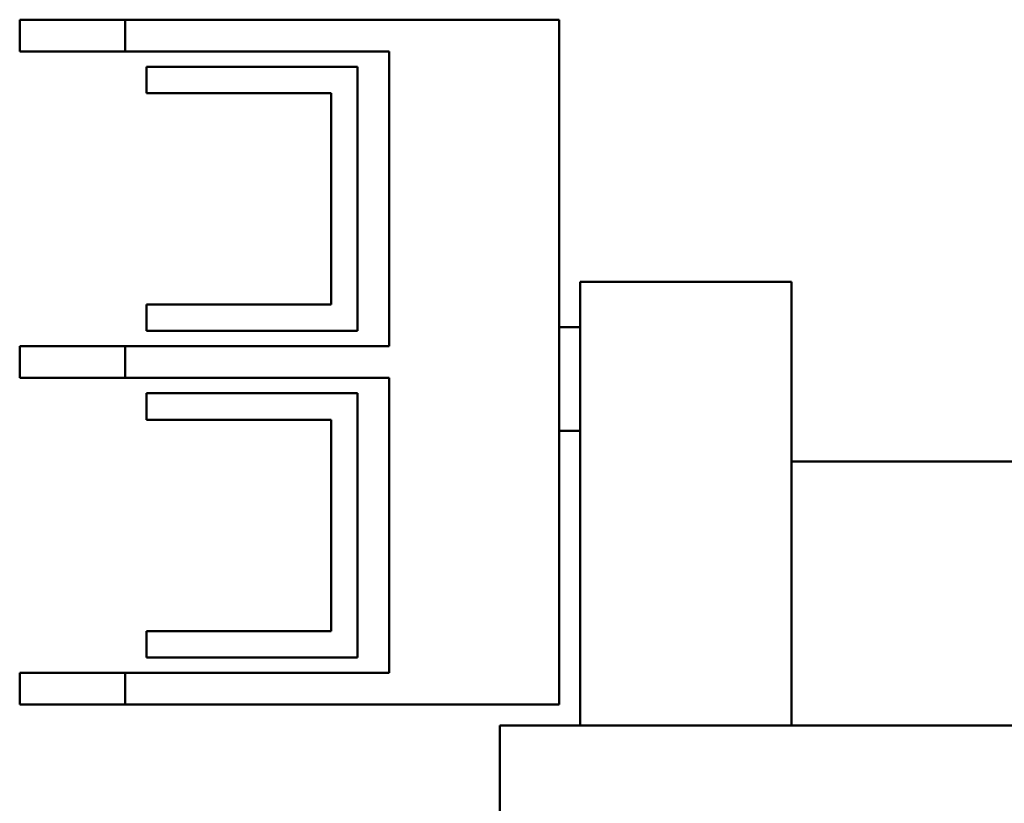
# Model space of a CAD drawing. Units: inches. Extents: x 4 to 172, y 2 to 134.
# Drawn here: x 123 to 125, y 71 to 73 of the extents above; entities that cross this region are included whole.
import ezdxf

# ---------------------------------------------------------------- set-up
doc = ezdxf.new("R2010")
doc.units = ezdxf.units.IN
doc.header["$LTSCALE"] = 8
doc.header["$MEASUREMENT"] = 0
doc.layers.add('Visible (ANSI)', color=7, linetype='Continuous', lineweight=50)

msp = doc.modelspace()

# ---------------------------------------------------------------- linework, layer by layer
at = {"layer": 'Visible (ANSI)'}
for p, q in [((122.6682, 72.879), (122.9182, 72.879)), ((122.6682, 72.804), (122.6682, 72.879)), ((122.9182, 72.879), (122.9182, 72.804)), ((123.9452, 72.879), (122.9182, 72.879)), ((123.9452, 71.259), (123.9452, 72.879)), ((122.9182, 72.804), (122.6682, 72.804)), ((122.9182, 72.804), (123.5432, 72.804)), ((123.5432, 72.804), (123.5432, 72.1065)), ((123.4682, 72.7677), (122.9682, 72.7677)), ((122.9682, 72.7677), (122.9682, 72.7052)), ((123.4682, 72.1427), (123.4682, 72.7677)), ((122.9682, 72.7052), (123.4057, 72.7052)), ((123.4057, 72.7052), (123.4057, 72.2052)), ((124.4952, 72.259), (123.9952, 72.259)), ((123.9952, 72.259), (123.9952, 72.134)), ((124.4952, 72.259), (124.4952, 72.134)), ((123.4057, 72.2052), (122.9682, 72.2052)), ((122.9682, 72.2052), (122.9682, 72.1427)), ((123.9952, 72.1515), (123.9452, 72.1515)), ((122.9682, 72.1427), (123.4682, 72.1427)), ((123.9952, 71.459), (123.9952, 72.134)), ((124.4952, 71.459), (124.4952, 72.134)), ((122.6682, 72.1065), (122.9182, 72.1065)), ((122.6682, 72.0315), (122.6682, 72.1065)), ((122.9182, 72.1065), (122.9182, 72.0315)), ((123.5432, 72.1065), (122.9182, 72.1065)), ((122.9182, 72.0315), (122.6682, 72.0315)), ((122.9182, 72.0315), (123.5432, 72.0315)), ((123.5432, 72.0315), (123.5432, 71.334)), ((123.4682, 71.9952), (122.9682, 71.9952)), ((122.9682, 71.9952), (122.9682, 71.9327)), ((123.4682, 71.3702), (123.4682, 71.9952)), ((122.9682, 71.9327), (123.4057, 71.9327)), ((123.4057, 71.9327), (123.4057, 71.4327)), ((123.9952, 71.9065), (123.9452, 71.9065)), ((125.8252, 71.834), (124.4952, 71.834)), ((123.9952, 71.459), (123.9952, 71.209)), ((124.4952, 71.459), (124.4952, 71.209)), ((122.9682, 71.4327), (122.9682, 71.3702)), ((123.4057, 71.4327), (122.9682, 71.4327)), ((122.9682, 71.3702), (123.4682, 71.3702)), ((122.6682, 71.334), (122.9182, 71.334)), ((122.6682, 71.259), (122.6682, 71.334)), ((122.9182, 71.334), (122.9182, 71.259)), ((123.5432, 71.334), (122.9182, 71.334)), ((122.9182, 71.259), (122.6682, 71.259)), ((122.9182, 71.259), (123.9452, 71.259)), ((126.3352, 71.209), (123.8052, 71.209)), ((123.8052, 70.209), (123.8052, 71.209))]:
    msp.add_line(p, q, dxfattribs=at)

doc.saveas('drawing.dxf')
